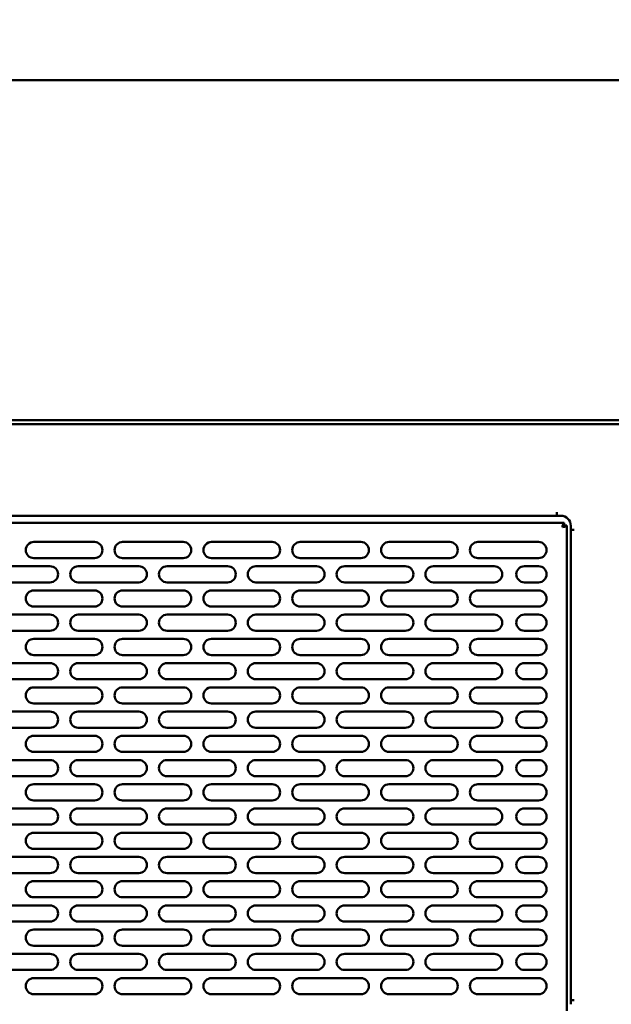
# Model space of a CAD drawing. Units: millimetres. Extents: x 65 to 5840, y 100 to 4100.
# Drawn here: x 3548 to 3841, y 1168 to 1656 of the extents above; entities that cross this region are included whole.
import ezdxf

# ---------------------------------------------------------------- set-up
doc = ezdxf.new("R2010")
doc.units = ezdxf.units.MM
doc.header["$LTSCALE"] = 20
doc.layers.add('Dimension (ISO)', color=7, linetype='Continuous', lineweight=25)
doc.layers.add('Visible (ISO)', color=7, linetype='Continuous', lineweight=50)
doc.styles.add('Note Text (ISO)', font='tahoma.ttf')
doc.dimstyles.new('Default (ISO)', dxfattribs={"dimscale": 20, "dimtxt": 2.5, "dimasz": 2.5, "dimexe": 1, "dimexo": 2, "dimgap": 0.762, "dimtad": 1, "dimtoh": 1, "dimdec": 1, "dimrnd": 1e-08, "dimzin": 0, "dimdsep": 46, "dimtxsty": 'Note Text (ISO)', "dimcen": 0.09, "dimdle": 10, "dimclrd": 256, "dimclre": 256, "dimclrt": 256, "dimadec": 1, "dimazin": 0, "dimtfac": 1.40208, "dimtmove": 0, "dimatfit": 3, "dimfxl": 1, "dimtolj": 1, "dimtzin": 0, "dimlwd": -1, "dimlwe": -1, "dimarcsym": 0})

# ---------------------------------------------------------------- blocks, each defined once
blk = doc.blocks.new('*D14')
at = {"layer": 'Defpoints', "color": 0, "transparency": 16777216}
for p in [(2796.97, 2775.24), (4253.87, 2775.24), (4253.87, 936.62)]:
    blk.add_point(p, dxfattribs=at)
at = {"layer": 'Dimension (ISO)', "transparency": 16777216}
for p, q in [((2796.97, 2735.24), (2796.97, 916.62)), ((4253.87, 2735.24), (4253.87, 916.62)), ((2846.97, 936.62), (4203.87, 936.62))]:
    blk.add_line(p, q, dxfattribs=at)
for points in [[(2846.97, 944.95), (2846.97, 928.29), (2796.97, 936.62)], [(4203.87, 944.95), (4203.87, 928.29), (4253.87, 936.62)]]:
    blk.add_solid(points, dxfattribs=at)
at = {"layer": 'Dimension (ISO)', "transparency": 16777216, "insert": (3262.28, 1003.07), "char_height": 50, "attachment_point": 1, "style": 'Note Text (ISO)'}
blk.add_mtext('\\A1;1457', dxfattribs=at)

msp = doc.modelspace()

# ---------------------------------------------------------------- linework, layer by layer
at = {"layer": 'Visible (ISO)'}
for p, q in [((2828.42, 1626.14), (4223.42, 1626.14)), ((2829.69, 1455.84), (4222.15, 1455.84)), ((4221.72, 1457.84), (2830.12, 1457.84)), ((3813.92, 1410.44), (3237.92, 1410.44)), ((3813.92, 1412.14), (3813.92, 1412.15)), ((3813.92, 1412.15), (3813.93, 1412.15)), ((3813.92, 1410.44), (3813.92, 1412.14)), ((3813.93, 1412.15), (3813.93, 1410.44)), ((3813.93, 1410.44), (3815.92, 1410.44)), ((3234.19, 1406.94), (3817.65, 1406.94)), ((3817.65, 1405.74), (3817.65, 1406.94)), ((3817.72, 1405.67), (3818.92, 1405.67)), ((3818.92, 1405.67), (3818.92, 1165.21)), ((3820.92, 1405.44), (3820.92, 1403.45)), ((3820.92, 1403.45), (3822.63, 1403.45)), ((3820.92, 1403.44), (3820.92, 1403.45)), ((3820.92, 1170.44), (3820.92, 1403.44)), ((3822.62, 1403.44), (3820.92, 1403.44)), ((3822.63, 1403.44), (3822.62, 1403.44)), ((3822.63, 1403.45), (3822.63, 1403.44)), ((3554.92, 1397.44), (3584.92, 1397.44)), ((3598.92, 1397.44), (3628.92, 1397.44)), ((3642.92, 1397.44), (3672.92, 1397.44)), ((3686.92, 1397.44), (3716.92, 1397.44)), ((3730.92, 1397.44), (3760.92, 1397.44)), ((3774.92, 1397.44), (3804.92, 1397.44)), ((3532.92, 1385.44), (3562.92, 1385.44)), ((3584.92, 1389.44), (3554.92, 1389.44)), ((3576.92, 1385.44), (3606.92, 1385.44)), ((3628.92, 1389.44), (3598.92, 1389.44)), ((3620.92, 1385.44), (3650.92, 1385.44)), ((3672.92, 1389.44), (3642.92, 1389.44)), ((3664.92, 1385.44), (3694.92, 1385.44)), ((3716.92, 1389.44), (3686.92, 1389.44)), ((3708.92, 1385.44), (3738.92, 1385.44)), ((3760.92, 1389.44), (3730.92, 1389.44)), ((3752.92, 1385.44), (3782.92, 1385.44)), ((3804.92, 1389.44), (3774.92, 1389.44)), ((3797.92, 1385.44), (3804.92, 1385.44)), ((3562.92, 1377.44), (3532.92, 1377.44)), ((3606.92, 1377.44), (3576.92, 1377.44)), ((3650.92, 1377.44), (3620.92, 1377.44)), ((3694.92, 1377.44), (3664.92, 1377.44)), ((3738.92, 1377.44), (3708.92, 1377.44)), ((3782.92, 1377.44), (3752.92, 1377.44)), ((3804.92, 1377.44), (3797.92, 1377.44)), ((3554.92, 1373.44), (3584.92, 1373.44)), ((3598.92, 1373.44), (3628.92, 1373.44)), ((3642.92, 1373.44), (3672.92, 1373.44)), ((3686.92, 1373.44), (3716.92, 1373.44)), ((3730.92, 1373.44), (3760.92, 1373.44)), ((3774.92, 1373.44), (3804.92, 1373.44)), ((3532.92, 1361.44), (3562.92, 1361.44)), ((3584.92, 1365.44), (3554.92, 1365.44)), ((3576.92, 1361.44), (3606.92, 1361.44)), ((3628.92, 1365.44), (3598.92, 1365.44)), ((3620.92, 1361.44), (3650.92, 1361.44)), ((3672.92, 1365.44), (3642.92, 1365.44)), ((3664.92, 1361.44), (3694.92, 1361.44)), ((3716.92, 1365.44), (3686.92, 1365.44)), ((3708.92, 1361.44), (3738.92, 1361.44)), ((3760.92, 1365.44), (3730.92, 1365.44)), ((3752.92, 1361.44), (3782.92, 1361.44)), ((3804.92, 1365.44), (3774.92, 1365.44)), ((3797.92, 1361.44), (3804.92, 1361.44)), ((3562.92, 1353.44), (3532.92, 1353.44)), ((3606.92, 1353.44), (3576.92, 1353.44)), ((3650.92, 1353.44), (3620.92, 1353.44)), ((3694.92, 1353.44), (3664.92, 1353.44)), ((3738.92, 1353.44), (3708.92, 1353.44)), ((3782.92, 1353.44), (3752.92, 1353.44)), ((3804.92, 1353.44), (3797.92, 1353.44)), ((3554.92, 1349.44), (3584.92, 1349.44)), ((3598.92, 1349.44), (3628.92, 1349.44)), ((3642.92, 1349.44), (3672.92, 1349.44)), ((3686.92, 1349.44), (3716.92, 1349.44)), ((3730.92, 1349.44), (3760.92, 1349.44)), ((3774.92, 1349.44), (3804.92, 1349.44)), ((3584.92, 1341.44), (3554.92, 1341.44)), ((3628.92, 1341.44), (3598.92, 1341.44)), ((3672.92, 1341.44), (3642.92, 1341.44)), ((3716.92, 1341.44), (3686.92, 1341.44)), ((3760.92, 1341.44), (3730.92, 1341.44)), ((3804.92, 1341.44), (3774.92, 1341.44)), ((3532.92, 1337.44), (3562.92, 1337.44)), ((3576.92, 1337.44), (3606.92, 1337.44)), ((3620.92, 1337.44), (3650.92, 1337.44)), ((3664.92, 1337.44), (3694.92, 1337.44)), ((3708.92, 1337.44), (3738.92, 1337.44)), ((3752.92, 1337.44), (3782.92, 1337.44)), ((3797.92, 1337.44), (3804.92, 1337.44)), ((3562.92, 1329.44), (3532.92, 1329.44)), ((3606.92, 1329.44), (3576.92, 1329.44)), ((3650.92, 1329.44), (3620.92, 1329.44)), ((3694.92, 1329.44), (3664.92, 1329.44)), ((3738.92, 1329.44), (3708.92, 1329.44)), ((3782.92, 1329.44), (3752.92, 1329.44)), ((3804.92, 1329.44), (3797.92, 1329.44)), ((3554.92, 1325.44), (3584.92, 1325.44)), ((3598.92, 1325.44), (3628.92, 1325.44)), ((3642.92, 1325.44), (3672.92, 1325.44)), ((3686.92, 1325.44), (3716.92, 1325.44)), ((3730.92, 1325.44), (3760.92, 1325.44)), ((3774.92, 1325.44), (3804.92, 1325.44)), ((3584.92, 1317.44), (3554.92, 1317.44)), ((3628.92, 1317.44), (3598.92, 1317.44)), ((3672.92, 1317.44), (3642.92, 1317.44)), ((3716.92, 1317.44), (3686.92, 1317.44)), ((3760.92, 1317.44), (3730.92, 1317.44)), ((3804.92, 1317.44), (3774.92, 1317.44)), ((3532.92, 1313.44), (3562.92, 1313.44)), ((3576.92, 1313.44), (3606.92, 1313.44)), ((3620.92, 1313.44), (3650.92, 1313.44)), ((3664.92, 1313.44), (3694.92, 1313.44)), ((3708.92, 1313.44), (3738.92, 1313.44)), ((3752.92, 1313.44), (3782.92, 1313.44)), ((3797.92, 1313.44), (3804.92, 1313.44)), ((3562.92, 1305.44), (3532.92, 1305.44)), ((3606.92, 1305.44), (3576.92, 1305.44)), ((3650.92, 1305.44), (3620.92, 1305.44)), ((3694.92, 1305.44), (3664.92, 1305.44)), ((3738.92, 1305.44), (3708.92, 1305.44)), ((3782.92, 1305.44), (3752.92, 1305.44)), ((3804.92, 1305.44), (3797.92, 1305.44)), ((3554.92, 1301.44), (3584.92, 1301.44)), ((3598.92, 1301.44), (3628.92, 1301.44)), ((3642.92, 1301.44), (3672.92, 1301.44)), ((3686.92, 1301.44), (3716.92, 1301.44)), ((3730.92, 1301.44), (3760.92, 1301.44)), ((3774.92, 1301.44), (3804.92, 1301.44)), ((3584.92, 1293.44), (3554.92, 1293.44)), ((3628.92, 1293.44), (3598.92, 1293.44)), ((3672.92, 1293.44), (3642.92, 1293.44)), ((3716.92, 1293.44), (3686.92, 1293.44)), ((3760.92, 1293.44), (3730.92, 1293.44)), ((3804.92, 1293.44), (3774.92, 1293.44)), ((3532.92, 1289.44), (3562.92, 1289.44)), ((3576.92, 1289.44), (3606.92, 1289.44)), ((3620.92, 1289.44), (3650.92, 1289.44)), ((3664.92, 1289.44), (3694.92, 1289.44)), ((3708.92, 1289.44), (3738.92, 1289.44)), ((3752.92, 1289.44), (3782.92, 1289.44)), ((3797.92, 1289.44), (3804.92, 1289.44)), ((3562.92, 1281.44), (3532.92, 1281.44)), ((3606.92, 1281.44), (3576.92, 1281.44)), ((3650.92, 1281.44), (3620.92, 1281.44)), ((3694.92, 1281.44), (3664.92, 1281.44)), ((3738.92, 1281.44), (3708.92, 1281.44)), ((3782.92, 1281.44), (3752.92, 1281.44)), ((3804.92, 1281.44), (3797.92, 1281.44)), ((3554.92, 1277.44), (3584.92, 1277.44)), ((3598.92, 1277.44), (3628.92, 1277.44)), ((3642.92, 1277.44), (3672.92, 1277.44)), ((3686.92, 1277.44), (3716.92, 1277.44)), ((3730.92, 1277.44), (3760.92, 1277.44)), ((3774.92, 1277.44), (3804.92, 1277.44)), ((3584.92, 1269.44), (3554.92, 1269.44)), ((3628.92, 1269.44), (3598.92, 1269.44)), ((3672.92, 1269.44), (3642.92, 1269.44)), ((3716.92, 1269.44), (3686.92, 1269.44)), ((3760.92, 1269.44), (3730.92, 1269.44)), ((3804.92, 1269.44), (3774.92, 1269.44)), ((3532.92, 1265.44), (3562.92, 1265.44)), ((3576.92, 1265.44), (3606.92, 1265.44)), ((3620.92, 1265.44), (3650.92, 1265.44)), ((3664.92, 1265.44), (3694.92, 1265.44)), ((3708.92, 1265.44), (3738.92, 1265.44)), ((3752.92, 1265.44), (3782.92, 1265.44)), ((3797.92, 1265.44), (3804.92, 1265.44)), ((3562.92, 1257.44), (3532.92, 1257.44)), ((3554.92, 1253.44), (3584.92, 1253.44)), ((3606.92, 1257.44), (3576.92, 1257.44)), ((3598.92, 1253.44), (3628.92, 1253.44)), ((3650.92, 1257.44), (3620.92, 1257.44)), ((3642.92, 1253.44), (3672.92, 1253.44)), ((3694.92, 1257.44), (3664.92, 1257.44)), ((3686.92, 1253.44), (3716.92, 1253.44)), ((3738.92, 1257.44), (3708.92, 1257.44)), ((3730.92, 1253.44), (3760.92, 1253.44)), ((3782.92, 1257.44), (3752.92, 1257.44)), ((3774.92, 1253.44), (3804.92, 1253.44)), ((3804.92, 1257.44), (3797.92, 1257.44)), ((3584.92, 1245.44), (3554.92, 1245.44)), ((3628.92, 1245.44), (3598.92, 1245.44)), ((3672.92, 1245.44), (3642.92, 1245.44)), ((3716.92, 1245.44), (3686.92, 1245.44)), ((3760.92, 1245.44), (3730.92, 1245.44)), ((3804.92, 1245.44), (3774.92, 1245.44)), ((3532.92, 1241.44), (3562.92, 1241.44)), ((3576.92, 1241.44), (3606.92, 1241.44)), ((3620.92, 1241.44), (3650.92, 1241.44)), ((3664.92, 1241.44), (3694.92, 1241.44)), ((3708.92, 1241.44), (3738.92, 1241.44)), ((3752.92, 1241.44), (3782.92, 1241.44)), ((3797.92, 1241.44), (3804.92, 1241.44)), ((3562.92, 1233.44), (3532.92, 1233.44)), ((3554.92, 1229.44), (3584.92, 1229.44)), ((3606.92, 1233.44), (3576.92, 1233.44)), ((3598.92, 1229.44), (3628.92, 1229.44)), ((3650.92, 1233.44), (3620.92, 1233.44)), ((3642.92, 1229.44), (3672.92, 1229.44)), ((3694.92, 1233.44), (3664.92, 1233.44)), ((3686.92, 1229.44), (3716.92, 1229.44)), ((3738.92, 1233.44), (3708.92, 1233.44)), ((3730.92, 1229.44), (3760.92, 1229.44)), ((3782.92, 1233.44), (3752.92, 1233.44)), ((3774.92, 1229.44), (3804.92, 1229.44)), ((3804.92, 1233.44), (3797.92, 1233.44)), ((3584.92, 1221.44), (3554.92, 1221.44)), ((3628.92, 1221.44), (3598.92, 1221.44)), ((3672.92, 1221.44), (3642.92, 1221.44)), ((3716.92, 1221.44), (3686.92, 1221.44)), ((3760.92, 1221.44), (3730.92, 1221.44)), ((3804.92, 1221.44), (3774.92, 1221.44)), ((3532.92, 1217.44), (3562.92, 1217.44)), ((3576.92, 1217.44), (3606.92, 1217.44)), ((3620.92, 1217.44), (3650.92, 1217.44)), ((3664.92, 1217.44), (3694.92, 1217.44)), ((3708.92, 1217.44), (3738.92, 1217.44)), ((3752.92, 1217.44), (3782.92, 1217.44)), ((3797.92, 1217.44), (3804.92, 1217.44)), ((3562.92, 1209.44), (3532.92, 1209.44)), ((3554.92, 1205.44), (3584.92, 1205.44)), ((3606.92, 1209.44), (3576.92, 1209.44)), ((3598.92, 1205.44), (3628.92, 1205.44)), ((3650.92, 1209.44), (3620.92, 1209.44)), ((3642.92, 1205.44), (3672.92, 1205.44)), ((3694.92, 1209.44), (3664.92, 1209.44)), ((3686.92, 1205.44), (3716.92, 1205.44)), ((3738.92, 1209.44), (3708.92, 1209.44)), ((3730.92, 1205.44), (3760.92, 1205.44)), ((3782.92, 1209.44), (3752.92, 1209.44)), ((3774.92, 1205.44), (3804.92, 1205.44)), ((3804.92, 1209.44), (3797.92, 1209.44)), ((3584.92, 1197.44), (3554.92, 1197.44)), ((3628.92, 1197.44), (3598.92, 1197.44)), ((3672.92, 1197.44), (3642.92, 1197.44)), ((3716.92, 1197.44), (3686.92, 1197.44)), ((3760.92, 1197.44), (3730.92, 1197.44)), ((3804.92, 1197.44), (3774.92, 1197.44)), ((3532.92, 1193.44), (3562.92, 1193.44)), ((3576.92, 1193.44), (3606.92, 1193.44)), ((3620.92, 1193.44), (3650.92, 1193.44)), ((3664.92, 1193.44), (3694.92, 1193.44)), ((3708.92, 1193.44), (3738.92, 1193.44)), ((3752.92, 1193.44), (3782.92, 1193.44)), ((3797.92, 1193.44), (3804.92, 1193.44)), ((3562.92, 1185.44), (3532.92, 1185.44)), ((3606.92, 1185.44), (3576.92, 1185.44)), ((3650.92, 1185.44), (3620.92, 1185.44)), ((3694.92, 1185.44), (3664.92, 1185.44)), ((3738.92, 1185.44), (3708.92, 1185.44)), ((3782.92, 1185.44), (3752.92, 1185.44)), ((3804.92, 1185.44), (3797.92, 1185.44)), ((3554.92, 1181.44), (3584.92, 1181.44)), ((3598.92, 1181.44), (3628.92, 1181.44)), ((3642.92, 1181.44), (3672.92, 1181.44)), ((3686.92, 1181.44), (3716.92, 1181.44)), ((3730.92, 1181.44), (3760.92, 1181.44)), ((3774.92, 1181.44), (3804.92, 1181.44)), ((3584.92, 1173.44), (3554.92, 1173.44)), ((3628.92, 1173.44), (3598.92, 1173.44)), ((3672.92, 1173.44), (3642.92, 1173.44)), ((3716.92, 1173.44), (3686.92, 1173.44)), ((3760.92, 1173.44), (3730.92, 1173.44)), ((3804.92, 1173.44), (3774.92, 1173.44)), ((3820.92, 1170.44), (3822.62, 1170.44)), ((3820.92, 1170.43), (3820.92, 1170.44)), ((3822.63, 1170.43), (3820.92, 1170.43)), ((3820.92, 1170.43), (3820.92, 1168.44)), ((3822.62, 1170.44), (3822.63, 1170.44)), ((3822.63, 1170.44), (3822.63, 1170.43))]:
    msp.add_line(p, q, dxfattribs=at)
for centre, radius, start, end in [((3815.92, 1405.44), 5, 0, 90), ((3554.92, 1393.44), 4, 90, 270), ((3584.92, 1393.44), 4, 270, 90), ((3598.92, 1393.44), 4, 90, 270), ((3628.92, 1393.44), 4, 270, 90), ((3642.92, 1393.44), 4, 90, 270), ((3672.92, 1393.44), 4, 270, 90), ((3686.92, 1393.44), 4, 90, 270), ((3716.92, 1393.44), 4, 270, 90), ((3730.92, 1393.44), 4, 90, 270), ((3760.92, 1393.44), 4, 270, 90), ((3774.92, 1393.44), 4, 90, 270), ((3804.92, 1393.44), 4, 270, 90), ((3562.92, 1381.44), 4, 270, 90), ((3576.92, 1381.44), 4, 90, 270), ((3606.92, 1381.44), 4, 270, 90), ((3620.92, 1381.44), 4, 90, 270), ((3650.92, 1381.44), 4, 270, 90), ((3664.92, 1381.44), 4, 90, 270), ((3694.92, 1381.44), 4, 270, 90), ((3708.92, 1381.44), 4, 90, 270), ((3738.92, 1381.44), 4, 270, 90), ((3752.92, 1381.44), 4, 90, 270), ((3782.92, 1381.44), 4, 270, 90), ((3797.92, 1381.44), 4, 90, 270), ((3804.92, 1381.44), 4, 270, 90), ((3554.92, 1369.44), 4, 90, 270), ((3584.92, 1369.44), 4, 270, 90), ((3598.92, 1369.44), 4, 90, 270), ((3628.92, 1369.44), 4, 270, 90), ((3642.92, 1369.44), 4, 90, 270), ((3672.92, 1369.44), 4, 270, 90), ((3686.92, 1369.44), 4, 90, 270), ((3716.92, 1369.44), 4, 270, 90), ((3730.92, 1369.44), 4, 90, 270), ((3760.92, 1369.44), 4, 270, 90), ((3774.92, 1369.44), 4, 90, 270), ((3804.92, 1369.44), 4, 270, 90), ((3562.92, 1357.44), 4, 270, 90), ((3576.92, 1357.44), 4, 90, 270), ((3606.92, 1357.44), 4, 270, 90), ((3620.92, 1357.44), 4, 90, 270), ((3650.92, 1357.44), 4, 270, 90), ((3664.92, 1357.44), 4, 90, 270), ((3694.92, 1357.44), 4, 270, 90), ((3708.92, 1357.44), 4, 90, 270), ((3738.92, 1357.44), 4, 270, 90), ((3752.92, 1357.44), 4, 90, 270), ((3782.92, 1357.44), 4, 270, 90), ((3797.92, 1357.44), 4, 90, 270), ((3804.92, 1357.44), 4, 270, 90), ((3554.92, 1345.44), 4, 90, 270), ((3584.92, 1345.44), 4, 270, 90), ((3598.92, 1345.44), 4, 90, 270), ((3628.92, 1345.44), 4, 270, 90), ((3642.92, 1345.44), 4, 90, 270), ((3672.92, 1345.44), 4, 270, 90), ((3686.92, 1345.44), 4, 90, 270), ((3716.92, 1345.44), 4, 270, 90), ((3730.92, 1345.44), 4, 90, 270), ((3760.92, 1345.44), 4, 270, 90), ((3774.92, 1345.44), 4, 90, 270), ((3804.92, 1345.44), 4, 270, 90), ((3562.92, 1333.44), 4, 270, 90), ((3576.92, 1333.44), 4, 90, 270), ((3606.92, 1333.44), 4, 270, 90), ((3620.92, 1333.44), 4, 90, 270), ((3650.92, 1333.44), 4, 270, 90), ((3664.92, 1333.44), 4, 90, 270), ((3694.92, 1333.44), 4, 270, 90), ((3708.92, 1333.44), 4, 90, 270), ((3738.92, 1333.44), 4, 270, 90), ((3752.92, 1333.44), 4, 90, 270), ((3782.92, 1333.44), 4, 270, 90), ((3797.92, 1333.44), 4, 90, 270), ((3804.92, 1333.44), 4, 270, 90), ((3554.92, 1321.44), 4, 90, 270), ((3584.92, 1321.44), 4, 270, 90), ((3598.92, 1321.44), 4, 90, 270), ((3628.92, 1321.44), 4, 270, 90), ((3642.92, 1321.44), 4, 90, 270), ((3672.92, 1321.44), 4, 270, 90), ((3686.92, 1321.44), 4, 90, 270), ((3716.92, 1321.44), 4, 270, 90), ((3730.92, 1321.44), 4, 90, 270), ((3760.92, 1321.44), 4, 270, 90), ((3774.92, 1321.44), 4, 90, 270), ((3804.92, 1321.44), 4, 270, 90), ((3562.92, 1309.44), 4, 270, 90), ((3576.92, 1309.44), 4, 90, 270), ((3606.92, 1309.44), 4, 270, 90), ((3620.92, 1309.44), 4, 90, 270), ((3650.92, 1309.44), 4, 270, 90), ((3664.92, 1309.44), 4, 90, 270), ((3694.92, 1309.44), 4, 270, 90), ((3708.92, 1309.44), 4, 90, 270), ((3738.92, 1309.44), 4, 270, 90), ((3752.92, 1309.44), 4, 90, 270), ((3782.92, 1309.44), 4, 270, 90), ((3797.92, 1309.44), 4, 90, 270), ((3804.92, 1309.44), 4, 270, 90), ((3554.92, 1297.44), 4, 90, 270), ((3584.92, 1297.44), 4, 270, 90), ((3598.92, 1297.44), 4, 90, 270), ((3628.92, 1297.44), 4, 270, 90), ((3642.92, 1297.44), 4, 90, 270), ((3672.92, 1297.44), 4, 270, 90), ((3686.92, 1297.44), 4, 90, 270), ((3716.92, 1297.44), 4, 270, 90), ((3730.92, 1297.44), 4, 90, 270), ((3760.92, 1297.44), 4, 270, 90), ((3774.92, 1297.44), 4, 90, 270), ((3804.92, 1297.44), 4, 270, 90), ((3562.92, 1285.44), 4, 270, 90), ((3576.92, 1285.44), 4, 90, 270), ((3606.92, 1285.44), 4, 270, 90), ((3620.92, 1285.44), 4, 90, 270), ((3650.92, 1285.44), 4, 270, 90), ((3664.92, 1285.44), 4, 90, 270), ((3694.92, 1285.44), 4, 270, 90), ((3708.92, 1285.44), 4, 90, 270), ((3738.92, 1285.44), 4, 270, 90), ((3752.92, 1285.44), 4, 90, 270), ((3782.92, 1285.44), 4, 270, 90), ((3797.92, 1285.44), 4, 90, 270), ((3804.92, 1285.44), 4, 270, 90), ((3554.92, 1273.44), 4, 90, 270), ((3584.92, 1273.44), 4, 270, 90), ((3598.92, 1273.44), 4, 90, 270), ((3628.92, 1273.44), 4, 270, 90), ((3642.92, 1273.44), 4, 90, 270), ((3672.92, 1273.44), 4, 270, 90), ((3686.92, 1273.44), 4, 90, 270), ((3716.92, 1273.44), 4, 270, 90), ((3730.92, 1273.44), 4, 90, 270), ((3760.92, 1273.44), 4, 270, 90), ((3774.92, 1273.44), 4, 90, 270), ((3804.92, 1273.44), 4, 270, 90), ((3562.92, 1261.44), 4, 270, 90), ((3576.92, 1261.44), 4, 90, 270), ((3606.92, 1261.44), 4, 270, 90), ((3620.92, 1261.44), 4, 90, 270), ((3650.92, 1261.44), 4, 270, 90), ((3664.92, 1261.44), 4, 90, 270), ((3694.92, 1261.44), 4, 270, 90), ((3708.92, 1261.44), 4, 90, 270), ((3738.92, 1261.44), 4, 270, 90), ((3752.92, 1261.44), 4, 90, 270), ((3782.92, 1261.44), 4, 270, 90), ((3797.92, 1261.44), 4, 90, 270), ((3804.92, 1261.44), 4, 270, 90), ((3554.92, 1249.44), 4, 90, 270), ((3584.92, 1249.44), 4, 270, 90), ((3598.92, 1249.44), 4, 90, 270), ((3628.92, 1249.44), 4, 270, 90), ((3642.92, 1249.44), 4, 90, 270), ((3672.92, 1249.44), 4, 270, 90), ((3686.92, 1249.44), 4, 90, 270), ((3716.92, 1249.44), 4, 270, 90), ((3730.92, 1249.44), 4, 90, 270), ((3760.92, 1249.44), 4, 270, 90), ((3774.92, 1249.44), 4, 90, 270), ((3804.92, 1249.44), 4, 270, 90), ((3562.92, 1237.44), 4, 270, 90), ((3576.92, 1237.44), 4, 90, 270), ((3606.92, 1237.44), 4, 270, 90), ((3620.92, 1237.44), 4, 90, 270), ((3650.92, 1237.44), 4, 270, 90), ((3664.92, 1237.44), 4, 90, 270), ((3694.92, 1237.44), 4, 270, 90), ((3708.92, 1237.44), 4, 90, 270), ((3738.92, 1237.44), 4, 270, 90), ((3752.92, 1237.44), 4, 90, 270), ((3782.92, 1237.44), 4, 270, 90), ((3797.92, 1237.44), 4, 90, 270), ((3804.92, 1237.44), 4, 270, 90), ((3554.92, 1225.44), 4, 90, 270), ((3584.92, 1225.44), 4, 270, 90), ((3598.92, 1225.44), 4, 90, 270), ((3628.92, 1225.44), 4, 270, 90), ((3642.92, 1225.44), 4, 90, 270), ((3672.92, 1225.44), 4, 270, 90), ((3686.92, 1225.44), 4, 90, 270), ((3716.92, 1225.44), 4, 270, 90), ((3730.92, 1225.44), 4, 90, 270), ((3760.92, 1225.44), 4, 270, 90), ((3774.92, 1225.44), 4, 90, 270), ((3804.92, 1225.44), 4, 270, 90), ((3562.92, 1213.44), 4, 270, 90), ((3576.92, 1213.44), 4, 90, 270), ((3606.92, 1213.44), 4, 270, 90), ((3620.92, 1213.44), 4, 90, 270), ((3650.92, 1213.44), 4, 270, 90), ((3664.92, 1213.44), 4, 90, 270), ((3694.92, 1213.44), 4, 270, 90), ((3708.92, 1213.44), 4, 90, 270), ((3738.92, 1213.44), 4, 270, 90), ((3752.92, 1213.44), 4, 90, 270), ((3782.92, 1213.44), 4, 270, 90), ((3797.92, 1213.44), 4, 90, 270), ((3804.92, 1213.44), 4, 270, 90), ((3554.92, 1201.44), 4, 90, 270), ((3584.92, 1201.44), 4, 270, 90), ((3598.92, 1201.44), 4, 90, 270), ((3628.92, 1201.44), 4, 270, 90), ((3642.92, 1201.44), 4, 90, 270), ((3672.92, 1201.44), 4, 270, 90), ((3686.92, 1201.44), 4, 90, 270), ((3716.92, 1201.44), 4, 270, 90), ((3730.92, 1201.44), 4, 90, 270), ((3760.92, 1201.44), 4, 270, 90), ((3774.92, 1201.44), 4, 90, 270), ((3804.92, 1201.44), 4, 270, 90), ((3562.92, 1189.44), 4, 270, 90), ((3576.92, 1189.44), 4, 90, 270), ((3606.92, 1189.44), 4, 270, 90), ((3620.92, 1189.44), 4, 90, 270), ((3650.92, 1189.44), 4, 270, 90), ((3664.92, 1189.44), 4, 90, 270), ((3694.92, 1189.44), 4, 270, 90), ((3708.92, 1189.44), 4, 90, 270), ((3738.92, 1189.44), 4, 270, 90), ((3752.92, 1189.44), 4, 90, 270), ((3782.92, 1189.44), 4, 270, 90), ((3797.92, 1189.44), 4, 90, 270), ((3804.92, 1189.44), 4, 270, 90), ((3554.92, 1177.44), 4, 90, 270), ((3584.92, 1177.44), 4, 270, 90), ((3598.92, 1177.44), 4, 90, 270), ((3628.92, 1177.44), 4, 270, 90), ((3642.92, 1177.44), 4, 90, 270), ((3672.92, 1177.44), 4, 270, 90), ((3686.92, 1177.44), 4, 90, 270), ((3716.92, 1177.44), 4, 270, 90), ((3730.92, 1177.44), 4, 90, 270), ((3760.92, 1177.44), 4, 270, 90), ((3774.92, 1177.44), 4, 90, 270), ((3804.92, 1177.44), 4, 270, 90)]:
    msp.add_arc(centre, radius, start, end, dxfattribs=at)
for points, knots in [([(3817.46, 1406.84), (3817.31, 1406.66), (3817.15, 1406.25), (3816.99, 1405.72), (3816.9, 1405.42), (3816.81, 1405.08), (3816.72, 1404.74)], [-0.8048988, -0.8048988, -0.8048988, -0.8048988, -0.2939453, -0.2939453, -0.2939453, 0, 0, 0, 0]), ([(3816.72, 1404.74), (3816.98, 1405.19), (3817.25, 1405.62), (3817.52, 1405.72), (3817.56, 1405.73), (3817.6, 1405.74), (3817.65, 1405.74)], [0, 0, 0, 0, 0.859892, 0.859892, 0.859892, 1, 1, 1, 1]), ([(3816.72, 1404.74), (3817.17, 1405.01), (3817.59, 1405.27), (3817.69, 1405.54), (3817.71, 1405.58), (3817.72, 1405.63), (3817.72, 1405.67)], [0, 0, 0, 0, 0.859892, 0.859892, 0.859892, 1, 1, 1, 1]), ([(3818.81, 1405.49), (3818.64, 1405.33), (3818.22, 1405.17), (3817.7, 1405.01), (3817.39, 1404.92), (3817.05, 1404.83), (3816.72, 1404.74)], [-0.8048988, -0.8048988, -0.8048988, -0.8048988, -0.2939453, -0.2939453, -0.2939453, 0, 0, 0, 0])]:
    msp.add_open_spline(points, degree=3, knots=knots, dxfattribs=at)
for points in [[(3817.65, 1406.94), (3817.59, 1406.94), (3817.52, 1406.91), (3817.46, 1406.84)], [(3818.92, 1405.67), (3818.92, 1405.61), (3818.88, 1405.55), (3818.81, 1405.49)]]:
    msp.add_open_spline(points, degree=3, dxfattribs=at)

# ---------------------------------------------------------------- dimensions: what is measured, and where the dimension line sits
at = {"layer": 'Dimension (ISO)'}
dim = msp.add_linear_dim(base=(4253.87, 936.62), p1=(2796.97, 2775.24), p2=(4253.87, 2775.24), angle=180, dimstyle='Default (ISO)', override={"dimgap": 0.762, "dimtoh": 0, "dimdec": 0, "dimtol": 0, "dimlim": 0, "dimtp": 0, "dimtm": 0, "dimtdec": 2, "dimtofl": 0, "dimatfit": 1}, dxfattribs=at)
dim.commit()
dim.dimension.update_dxf_attribs({"geometry": '*D14', "text_midpoint": (3332.32, 936.62), "dimtype": 160})

doc.saveas('drawing.dxf')
